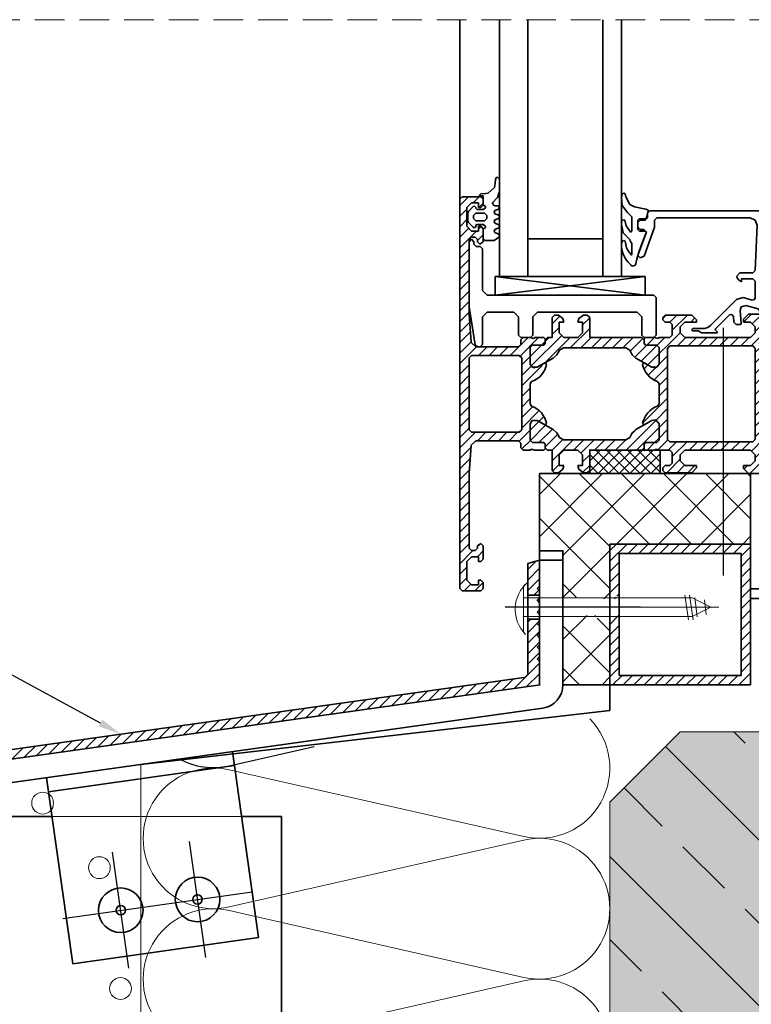
# Model space of a CAD drawing. Units: millimetres. Extents: x -1185 to -620, y -3739 to -1390.
# Drawn here: x -995 to -839, y -1939 to -1730 of the extents above; entities that cross this region are included whole.
import ezdxf
from ezdxf import colors
from ezdxf.entities.mleader import LeaderData, LeaderLine
from ezdxf.enums import TextEntityAlignment as Align
from ezdxf.math import Vec2, Vec3

# ---------------------------------------------------------------- set-up
doc = ezdxf.new("R2010")
doc.units = ezdxf.units.MM
doc.header["$MEASUREMENT"] = 0
for name, pattern in [('DASHDOT', [852.5, 680, -77.5, 17.5, -77.5]), ('DASHED', [135, 67.5, -67.5]), ('DASHED2', [9.525, 6.35, -3.175])]:
    doc.linetypes.add(name, pattern=pattern)
for name, color, linetype, lineweight in [('ARCH_FAS', 252, 'Continuous', 18), ('RP_Concrete', 251, 'Continuous', 15), ('RP_EPDM', 250, 'Continuous', 15), ('RP_Hilfslinie', 32, 'DASHED2', 15), ('RP_Wärmedämmung', 53, 'Continuous', 15)]:
    doc.layers.add(name, color=color, linetype=linetype, lineweight=lineweight)
for name, color, linetype in [('LAYER01', 213, 'Continuous'), ('LAYER41', 213, 'Continuous'), ('RP_Descriptionnumber', 7, 'Continuous'), ('TEXT - 10', 4, 'Continuous')]:
    doc.layers.add(name, color=color, linetype=linetype)
doc.styles.add('Fulkers', font='calibri.ttf')

# ---------------------------------------------------------------- blocks, each defined once
blk = doc.blocks.new('HATCH-BH_U_80')
at = {"layer": 'LAYER01', "color": 213, "linetype": 'Continuous', "lineweight": 13}
for points in [[(4411.51, 1164.52), (4424.96, 1177.96)], [(4411.51, 1173.5), (4415.98, 1177.96)], [(4426.51, 1162.44), (4411.51, 1177.44)], [(4416.51, 1160.54), (4433.94, 1177.96)], [(4434.97, 1162.96), (4419.97, 1177.96)], [(4427.92, 1162.96), (4442.92, 1177.96)], [(4443.95, 1162.96), (4428.95, 1177.96)], [(4436.9, 1162.96), (4451.9, 1177.96)], [(4452.93, 1162.96), (4437.93, 1177.96)], [(4456.51, 1168.36), (4446.91, 1177.96)], [(4456.51, 1177.34), (4455.89, 1177.96)], [(4445.88, 1162.96), (4456.51, 1173.6)], [(4426.51, 1153.46), (4411.51, 1168.46)], [(4454.86, 1162.96), (4456.51, 1164.62)], [(4416.51, 1151.56), (4426.51, 1161.56)], [(4419.36, 1151.63), (4416.51, 1154.48)], [(4425.25, 1151.31), (4426.51, 1152.58)], [(4416.51, 1142.58), (4421.65, 1147.71)], [(4423.58, 1147.42), (4423.29, 1147.71)], [(4426.51, 1144.48), (4423.8, 1147.19)], [(4426.51, 1135.5), (4416.51, 1145.5)], [(4416.51, 1133.6), (4426.51, 1143.6)], [(4420.07, 1132.96), (4416.51, 1136.52)], [(4424.86, 1132.96), (4426.51, 1134.62)]]:
    blk.add_lwpolyline(points, dxfattribs=at)
blk = doc.blocks.new('HATCH-BI_U_80')
at = {"layer": 'LAYER01', "color": 213, "linetype": 'Continuous', "lineweight": 13}
for points in [[(4409.51, 1187.21), (4411.4, 1189.1)], [(4409.56, 1185.02), (4412.82, 1188.28)], [(4429.96, 1182.96), (4436.36, 1189.36)], [(4432.21, 1182.96), (4437.01, 1187.77)], [(4411.35, 1184.56), (4414.25, 1187.46)], [(4412.71, 1183.68), (4415.39, 1186.36)], [(4431.17, 1186.42), (4432.11, 1187.36)], [(4436.05, 1184.56), (4437.01, 1185.53)], [(4414.21, 1182.93), (4416.51, 1185.23)], [(4414.21, 1180.69), (4418.69, 1185.16)], [(4418.73, 1182.96), (4420.93, 1185.16)], [(4420.35, 1182.33), (4423.18, 1185.16)], [(4423.22, 1182.96), (4425.42, 1185.16)], [(4425.47, 1182.96), (4427.67, 1185.16)], [(4427.71, 1182.96), (4429.93, 1185.18)], [(4420.71, 1180.45), (4422.21, 1181.95)], [(4414.32, 1178.55), (4415.71, 1179.94)], [(4419.76, 1179.5), (4419.92, 1179.66)], [(4420.76, 1178.26), (4422.21, 1179.71)]]:
    blk.add_lwpolyline(points, dxfattribs=at)
blk = doc.blocks.new('HATCH-BJ_U_80')
at = {"layer": 'LAYER01', "color": 213, "linetype": 'Continuous', "lineweight": 13}
for points in [[(4394.51, 1235.07), (4396.4, 1236.96)], [(4397.35, 1235.66), (4398.65, 1236.96)], [(4394.51, 1232.83), (4396.01, 1234.33)], [(4398.59, 1234.66), (4399.51, 1235.58)], [(4394.51, 1230.58), (4396.01, 1232.08)], [(4394.51, 1228.34), (4396.43, 1230.25)], [(4394.51, 1226.09), (4398.08, 1229.66)], [(4398.51, 1230.09), (4399.05, 1230.63)], [(4398.31, 1227.65), (4399.51, 1228.85)], [(4394.51, 1223.85), (4396.51, 1225.85)], [(4394.51, 1221.6), (4396.51, 1223.6)], [(4394.51, 1219.36), (4396.51, 1221.36)], [(4394.51, 1217.11), (4396.51, 1219.11)], [(4394.51, 1214.87), (4396.51, 1216.87)], [(4394.51, 1212.62), (4396.51, 1214.62)], [(4394.51, 1210.38), (4396.51, 1212.38)], [(4394.51, 1208.13), (4396.63, 1210.25)], [(4394.51, 1205.89), (4396.78, 1208.16)], [(4405.26, 1203.16), (4409.06, 1206.96)], [(4407.36, 1203.02), (4411.3, 1206.96)], [(4394.51, 1203.64), (4396.93, 1206.06)], [(4394.51, 1201.4), (4398.08, 1204.96)], [(4398.52, 1203.16), (4400.32, 1204.96)], [(4400.77, 1203.16), (4402.57, 1204.96)], [(4403.01, 1203.16), (4404.81, 1204.96)], [(4411.95, 1205.36), (4412.71, 1206.13)], [(4407.71, 1201.13), (4409.51, 1202.93)], [(4394.51, 1199.15), (4396.51, 1201.15)], [(4407.71, 1196.64), (4412.08, 1201.01)], [(4407.71, 1198.88), (4409.65, 1200.82), (4409.76, 1200.93)], [(4394.51, 1196.91), (4396.51, 1198.91)], [(4394.51, 1194.66), (4396.51, 1196.66)], [(4407.71, 1194.39), (4409.51, 1196.19)], [(4394.51, 1192.42), (4396.51, 1194.42)], [(4407.71, 1192.15), (4409.51, 1193.95)], [(4394.51, 1190.17), (4396.51, 1192.17)], [(4407.71, 1189.9), (4410.07, 1192.26)], [(4394.51, 1187.93), (4396.51, 1189.93)], [(4407.71, 1187.66), (4411.45, 1191.4)], [(4411.4, 1189.1), (4412.45, 1190.15)], [(4394.51, 1185.68), (4396.51, 1187.68)], [(4394.51, 1183.44), (4397.84, 1186.76)], [(4398.28, 1184.96), (4400.08, 1186.76)], [(4400.53, 1184.96), (4402.33, 1186.76)], [(4402.77, 1184.96), (4404.57, 1186.76)], [(4405.02, 1184.96), (4406.82, 1186.76)], [(4407.14, 1184.84), (4409.51, 1187.21)], [(4394.51, 1181.19), (4396.91, 1183.59)], [(4407.76, 1183.22), (4409.56, 1185.02)], [(4394.51, 1178.95), (4396.74, 1181.18)], [(4394.51, 1176.7), (4396.57, 1178.76)], [(4394.51, 1174.46), (4396.51, 1176.46)], [(4394.51, 1172.21), (4396.51, 1174.21)], [(4394.51, 1169.97), (4396.51, 1171.97)], [(4394.51, 1167.72), (4396.51, 1169.72)], [(4394.51, 1165.48), (4396.51, 1167.48)], [(4394.51, 1163.23), (4396.51, 1165.23)], [(4394.51, 1160.99), (4396.51, 1162.99)], [(4398.31, 1162.54), (4398.64, 1162.61)], [(4394.51, 1158.74), (4397.33, 1161.56)], [(4398.28, 1160.26), (4399.51, 1161.5)], [(4394.51, 1156.5), (4396.01, 1158)], [(4394.51, 1154.25), (4396.01, 1155.75)], [(4395.47, 1152.96), (4396.89, 1154.39)], [(4397.71, 1152.96), (4399.51, 1154.76)]]:
    blk.add_lwpolyline(points, dxfattribs=at)
blk = doc.blocks.new('HATCH-BK_U_80')
at = {"layer": 'LAYER01', "color": 213, "linetype": 'Continuous', "lineweight": 13}
for points in [[(4414.21, 1209.87), (4415.86, 1211.52)], [(4420.71, 1209.64), (4422.21, 1211.14)], [(4437.81, 1211.02), (4438.55, 1211.76)], [(4439.3, 1210.26), (4440.8, 1211.76)], [(4439.81, 1208.53), (4443.04, 1211.76)], [(4443.79, 1210.26), (4444.65, 1211.13)], [(4455.02, 1210.26), (4456.71, 1211.96)], [(4456.89, 1209.89), (4458.96, 1211.96)], [(4414.21, 1207.63), (4415.71, 1209.13)], [(4418.08, 1204.76), (4422.21, 1208.89)], [(4457.51, 1208.27), (4459.51, 1210.27)], [(4409.81, 1200.98), (4416.25, 1207.42)], [(4412.59, 1201.51), (4418.04, 1206.96)], [(4412.71, 1206.13), (4413.55, 1206.96)], [(4420.33, 1204.76), (4422.53, 1206.96)], [(4422.57, 1204.76), (4424.77, 1206.96)], [(4424.82, 1204.76), (4427.02, 1206.96)], [(4427.06, 1204.76), (4429.26, 1206.96)], [(4429.31, 1204.76), (4431.51, 1206.96)], [(4430.87, 1204.07), (4433.53, 1206.74)], [(4431.84, 1202.8), (4436, 1206.96)], [(4433.21, 1201.93), (4438.24, 1206.96)], [(4434.64, 1201.11), (4441.51, 1207.99)], [(4440.93, 1205.16), (4442.73, 1206.96)], [(4443.18, 1205.16), (4444.98, 1206.96)], [(4445.42, 1205.16), (4447.22, 1206.96)], [(4447.67, 1205.16), (4449.47, 1206.96)], [(4449.92, 1205.16), (4451.71, 1206.96)], [(4452.16, 1205.16), (4453.96, 1206.96)], [(4454.41, 1205.16), (4456.21, 1206.96)], [(4456.65, 1205.16), (4459.51, 1208.03)], [(4409.51, 1202.93), (4411.95, 1205.36)], [(4457.51, 1203.78), (4459.51, 1205.78)], [(4434.69, 1198.92), (4438.81, 1203.04)], [(4457.51, 1201.54), (4459.51, 1203.54)], [(4433.82, 1200.29), (4434.64, 1201.11)], [(4435.94, 1197.92), (4438.81, 1200.8)], [(4457.51, 1199.29), (4459.51, 1201.29)], [(4437.01, 1196.75), (4438.81, 1198.55)], [(4457.51, 1197.05), (4459.51, 1199.05)], [(4437.01, 1194.51), (4438.81, 1196.31)], [(4457.51, 1194.8), (4459.51, 1196.8)], [(4433.54, 1188.79), (4438.81, 1194.06)], [(4457.51, 1192.56), (4459.51, 1194.56)], [(4436.36, 1189.36), (4438.81, 1191.82)], [(4457.51, 1190.31), (4459.51, 1192.31)], [(4457.51, 1188.07), (4459.51, 1190.07)], [(4437.01, 1187.77), (4438.81, 1189.57)], [(4457.51, 1185.82), (4459.51, 1187.82)], [(4437.01, 1185.53), (4438.81, 1187.33)], [(4456.71, 1182.77), (4459.51, 1185.58)], [(4434.45, 1182.96), (4436.05, 1184.56)], [(4436.76, 1183.03), (4438.9, 1185.17)], [(4438.94, 1182.96), (4440.74, 1184.76)], [(4439.81, 1181.59), (4442.99, 1184.76)], [(4443.43, 1182.96), (4445.23, 1184.76)], [(4445.68, 1182.96), (4447.48, 1184.76)], [(4447.92, 1182.96), (4449.72, 1184.76)], [(4450.17, 1182.96), (4451.97, 1184.76)], [(4452.41, 1182.96), (4454.21, 1184.76)], [(4454.66, 1182.96), (4456.46, 1184.76)], [(4457.51, 1181.33), (4459.51, 1183.33)], [(4438.63, 1178.16), (4441.51, 1181.05)], [(4440.88, 1178.16), (4442.44, 1179.73)], [(4443.12, 1178.16), (4444.62, 1179.66)], [(4455.13, 1178.95), (4455.85, 1179.66)], [(4456.39, 1177.96), (4459.51, 1181.09)], [(4458.64, 1177.96), (4459.51, 1178.84)]]:
    blk.add_lwpolyline(points, dxfattribs=at)
blk = doc.blocks.new('HATCH-BL_U_80')
at = {"layer": 'LAYER01', "color": 213, "linetype": 'Continuous', "lineweight": 13}
for points in [[(4426.51, 1159.31), (4430.17, 1162.96)], [(4426.51, 1161.56), (4427.92, 1162.96)], [(4430.41, 1160.96), (4432.41, 1162.96)], [(4432.66, 1160.96), (4434.66, 1162.96)], [(4434.9, 1160.96), (4436.9, 1162.96)], [(4437.15, 1160.96), (4439.15, 1162.96)], [(4439.39, 1160.96), (4441.39, 1162.96)], [(4441.64, 1160.96), (4443.64, 1162.96)], [(4443.88, 1160.96), (4445.88, 1162.96)], [(4446.13, 1160.96), (4448.13, 1162.96)], [(4448.37, 1160.96), (4450.37, 1162.96)], [(4450.62, 1160.96), (4452.62, 1162.96)], [(4452.86, 1160.96), (4454.86, 1162.96)], [(4454.51, 1160.37), (4456.51, 1162.37)], [(4426.51, 1157.07), (4428.51, 1159.07)], [(4454.51, 1158.13), (4456.51, 1160.13)], [(4426.51, 1154.82), (4428.51, 1156.82)], [(4454.51, 1155.88), (4456.51, 1157.88)], [(4426.51, 1152.58), (4428.51, 1154.58)], [(4454.51, 1153.64), (4456.51, 1155.64)], [(4428.03, 1151.84), (4428.51, 1152.33)], [(4454.51, 1151.39), (4456.51, 1153.39)], [(4427.49, 1151.31), (4427.84, 1151.66)], [(4454.51, 1149.15), (4456.51, 1151.15)], [(4454.51, 1146.9), (4456.51, 1148.9)], [(4426.51, 1145.84), (4428.38, 1147.71)], [(4454.51, 1144.66), (4456.51, 1146.66)], [(4426.51, 1143.6), (4428.51, 1145.6)], [(4454.51, 1142.41), (4456.51, 1144.41)], [(4426.51, 1141.35), (4428.51, 1143.35)], [(4454.51, 1140.17), (4456.51, 1142.17)], [(4426.51, 1139.11), (4428.51, 1141.11)], [(4454.51, 1137.92), (4456.51, 1139.92)], [(4426.51, 1136.86), (4428.51, 1138.86)], [(4454.51, 1135.68), (4456.51, 1137.68)], [(4426.51, 1134.62), (4428.51, 1136.62)], [(4454.05, 1132.96), (4456.51, 1135.43)], [(4427.11, 1132.96), (4429.11, 1134.96)], [(4429.35, 1132.96), (4431.35, 1134.96)], [(4431.6, 1132.96), (4433.6, 1134.96)], [(4433.84, 1132.96), (4435.84, 1134.96)], [(4436.09, 1132.96), (4438.09, 1134.96)], [(4438.33, 1132.96), (4440.33, 1134.96)], [(4440.58, 1132.96), (4442.58, 1134.96)], [(4442.82, 1132.96), (4444.82, 1134.96)], [(4445.07, 1132.96), (4447.07, 1134.96)], [(4447.31, 1132.96), (4449.31, 1134.96)], [(4449.56, 1132.96), (4451.56, 1134.96)], [(4451.8, 1132.96), (4453.8, 1134.96)], [(4456.29, 1132.96), (4456.51, 1133.19)]]:
    blk.add_lwpolyline(points, dxfattribs=at)
blk = doc.blocks.new('HATCH-BM_U_80')
at = {"layer": 'LAYER01', "color": 213, "linetype": 'Continuous', "lineweight": 13}
for points in [[(4409.01, 1157.53), (4410.81, 1159.32)], [(4409.01, 1155.28), (4411.51, 1157.78)], [(4409.01, 1153.04), (4411.51, 1155.54)], [(4410.28, 1152.06), (4411.35, 1153.13)], [(4409.01, 1146.3), (4409.67, 1146.96)], [(4409.01, 1144.06), (4411.51, 1146.56)], [(4409.01, 1141.81), (4411.51, 1144.31)], [(4409.01, 1139.57), (4411.51, 1142.07)], [(4409.01, 1137.32), (4411.51, 1139.82)], [(4406.15, 1132.21), (4411.51, 1137.58)], [(4408.76, 1132.58), (4411.51, 1135.33)], [(4395.7, 1130.74), (4398.05, 1133.09)], [(4398.31, 1131.11), (4400.66, 1133.46)], [(4400.92, 1131.47), (4403.27, 1133.82)], [(4403.53, 1131.84), (4405.88, 1134.19)], [(4411.37, 1132.94), (4411.51, 1133.09)], [(4382.64, 1128.9), (4384.99, 1131.25)], [(4385.25, 1129.27), (4387.6, 1131.62)], [(4387.86, 1129.64), (4390.21, 1131.99)], [(4390.47, 1130.01), (4392.82, 1132.36)], [(4393.09, 1130.37), (4395.44, 1132.72)], [(4366.96, 1126.7), (4369.31, 1129.05)], [(4369.58, 1127.07), (4371.93, 1129.42)], [(4372.19, 1127.44), (4374.54, 1129.79)], [(4374.8, 1127.8), (4377.15, 1130.15)], [(4377.41, 1128.17), (4379.76, 1130.52)], [(4380.02, 1128.54), (4382.37, 1130.89)], [(4351.29, 1124.5), (4353.64, 1126.85)], [(4353.9, 1124.87), (4356.25, 1127.22)], [(4356.51, 1125.23), (4358.87, 1127.58)], [(4359.13, 1125.6), (4361.48, 1127.95)], [(4361.74, 1125.97), (4364.09, 1128.32)], [(4364.35, 1126.33), (4366.7, 1128.68)], [(4338.23, 1122.66), (4340.58, 1125.01)], [(4340.84, 1123.03), (4343.19, 1125.38)], [(4343.45, 1123.4), (4345.8, 1125.75)], [(4346.07, 1123.77), (4348.42, 1126.11)], [(4348.68, 1124.13), (4351.03, 1126.48)], [(4322.56, 1120.46), (4324.91, 1122.81)], [(4325.17, 1120.83), (4327.52, 1123.18)], [(4327.78, 1121.2), (4330.13, 1123.55)], [(4330.39, 1121.56), (4332.74, 1123.91)], [(4333.01, 1121.93), (4335.36, 1124.28)], [(4335.62, 1122.3), (4337.97, 1124.65)], [(4306.88, 1118.26), (4309.23, 1120.61)], [(4309.5, 1118.63), (4311.85, 1120.98)], [(4312.11, 1118.99), (4314.46, 1121.34)], [(4314.72, 1119.36), (4317.07, 1121.71)], [(4317.33, 1119.73), (4319.68, 1122.08)], [(4319.94, 1120.09), (4322.29, 1122.44)], [(4291.21, 1116.06), (4293.56, 1118.41)], [(4293.82, 1116.42), (4296.17, 1118.77)], [(4296.43, 1116.79), (4298.78, 1119.14)], [(4299.05, 1117.16), (4301.4, 1119.51)], [(4301.66, 1117.52), (4304.01, 1119.87)], [(4304.27, 1117.89), (4306.62, 1120.24)], [(4278.15, 1114.22), (4280.5, 1116.57)], [(4280.76, 1114.59), (4283.11, 1116.94)], [(4283.37, 1114.95), (4285.72, 1117.3)], [(4285.99, 1115.32), (4288.34, 1117.67)], [(4288.6, 1115.69), (4290.95, 1118.04)], [(4261.51, 1111.05), (4264.83, 1114.37)], [(4265.09, 1112.38), (4267.44, 1114.73)], [(4267.7, 1112.75), (4270.05, 1115.1)], [(4270.31, 1113.12), (4272.66, 1115.47)], [(4272.92, 1113.49), (4275.28, 1115.84)], [(4275.54, 1113.85), (4277.89, 1116.2)], [(4261.51, 1108.81), (4263.51, 1110.81)], [(4261.51, 1106.56), (4263.51, 1108.56)], [(4261.51, 1104.32), (4263.51, 1106.32)], [(4261.51, 1102.07), (4263.51, 1104.07)], [(4261.51, 1099.83), (4263.51, 1101.83)], [(4261.51, 1097.58), (4263.51, 1099.58)], [(4261.51, 1095.34), (4263.51, 1097.34)], [(4261.51, 1093.09), (4263.51, 1095.09)], [(4261.51, 1090.85), (4263.51, 1092.85)], [(4261.51, 1088.6), (4264.31, 1091.4)], [(4265.06, 1089.9), (4266.56, 1091.4)], [(4267.3, 1089.9), (4268.8, 1091.4)], [(4269.55, 1089.9), (4271.01, 1091.36)], [(4261.51, 1086.36), (4263.51, 1088.36)], [(4262.32, 1084.92), (4263.51, 1086.11)]]:
    blk.add_lwpolyline(points, dxfattribs=at)
blk = doc.blocks.new('-FENSTER_U_80')
at = {"layer": 'LAYER01', "color": 134, "linetype": 'Continuous', "lineweight": 35}
for points in [[(60, 24.5), (60.5, 25)], [(60, 23.2), (60, 24.5)], [(60.5, 22.7), (60, 23.2)], [(60.5, 25), (64.5, 25)], [(62.5, 23.7), (61, 23.7)], [(61, 23.7), (61, 22.7)], [(63.5, 22.7), (62.5, 23.7)], [(64.5, 25), (65, 24.5)], [(65, 24.5), (65, -58.5)], [(61, 22.7), (60.5, 22.7)], [(63.5, 18.7), (63.5, 22.7)], [(60, 18.2), (60.5, 18.7)], [(60, 15.4), (60, 18.2)], [(60.5, 18.7), (61, 18.7)], [(61, 18.7), (61, 17.7)], [(61, 17.7), (62.5, 17.7)], [(62.5, 17.7), (63.5, 18.7)], [(60.5, 14.9), (60, 15.4)], [(61.2, 15.4), (60.5, 14.9)], [(61.7, 16.4), (61.2, 15.9)], [(61.2, 15.9), (61.2, 15.4)], [(62.5, 16.4), (61.7, 16.4)], [(63, 15.9), (62.5, 16.4)], [(63, 0), (63, 15.9)], [(0, -34), (0, 0)], [(0, 0), (3.4, 0)], [(3.4, 0), (4.5, -1.1)], [(62.57, -6.07), (63, 0)], [(3, -1.7), (2, -2.7)], [(4.5, -1.7), (3, -1.7)], [(4.5, -1.1), (4.5, -1.7)], [(14.5, -1.2), (15.5, -0.2)], [(14.5, -1.7), (14.5, -1.2)], [(17, -1.7), (14.5, -1.7)], [(15.5, -0.2), (21.2, -0.2)], [(18, -2.7), (17, -1.7)], [(20.2, -1.7), (19.7, -2.2)], [(21.2, -1.7), (20.2, -1.7)], [(21.2, -0.2), (21.7, -0.7)], [(21.7, -1.2), (21.2, -1.7)], [(21.7, -0.7), (21.7, -1.2)], [(37.8, -0.2), (37.3, -0.7)], [(37.3, -0.7), (37.3, -5)], [(38.63, -0.2), (37.8, -0.2)], [(39.6, -0.94), (38.63, -0.2)], [(38.8, -4), (38.8, -1.7)], [(38.8, -1.7), (39.8, -1.7)], [(39.8, -1.7), (39.6, -0.94)], [(43, -0.94), (42.8, -1.7)], [(42.8, -1.7), (43.8, -1.7)], [(43.97, -0.2), (43, -0.94)], [(43.8, -1.7), (43.8, -4)], [(44.8, -0.2), (43.97, -0.2)], [(45.3, -0.7), (44.8, -0.2)], [(45.3, -5), (45.3, -0.7)], [(2, -2.7), (2, -4)], [(2, -4), (3, -5)], [(17, -5), (18, -4)], [(18, -4), (18, -2.7)], [(19.7, -2.2), (19.7, -4.5)], [(39.8, -5), (38.8, -4)], [(43.8, -4), (42.8, -5)], [(3, -5), (9, -5)], [(9, -5), (10, -5)], [(10, -5), (17, -5)], [(19.7, -4.5), (20.2, -5)], [(20.2, -5), (22.5, -5)], [(22.5, -5), (23.23, -5.2)], [(23.23, -5.2), (23.5, -5)], [(23.5, -5), (25.4, -5)], [(25.4, -5), (25.7, -5.3)], [(26.2, -5), (25.7, -5.5)], [(25.7, -5.3), (25.7, -6.3)], [(25.7, -5.5), (25.7, -6.3)], [(37.3, -5), (26.2, -5)], [(42.8, -5), (39.8, -5)], [(46.3, -5), (45.3, -5)], [(46.8, -5.5), (46.3, -5)], [(46.8, -5.3), (47.1, -5)], [(46.8, -6.3), (46.8, -5.3)], [(46.8, -6.3), (46.8, -5.5)], [(47.1, -5), (49, -5)], [(49, -5), (49.73, -5.2)], [(49.73, -5.2), (50, -5)], [(50, -5), (51.5, -5)], [(51.5, -5), (52, -5.5)], [(52, -5.5), (52, -6.5)], [(61.57, -7), (62.57, -6.07)], [(2.5, -6.8), (2, -7.3)], [(2, -7.3), (2, -17)], [(20.2, -6.8), (2.5, -6.8)], [(20.7, -7.3), (20.2, -6.8)], [(20.7, -26.7), (20.7, -7.3)], [(23, -6.6), (22.5, -7.1)], [(23, -6.6), (22.5, -7.1)], [(22.5, -7.1), (22.5, -10.64)], [(22.5, -7.1), (22.5, -10.64)], [(25.4, -6.6), (23, -6.6)], [(25.4, -6.6), (23, -6.6)], [(25.7, -6.3), (25.4, -6.6)], [(25.7, -6.3), (25.4, -6.6)], [(28.23, -8.67), (28.75, -7.7)], [(28.75, -7.7), (29.61, -7.2)], [(29.61, -7.2), (42.89, -7.2)], [(42.89, -7.2), (43.75, -7.7)], [(43.75, -7.7), (44.27, -8.67)], [(47.1, -6.6), (46.8, -6.3)], [(47.1, -6.6), (46.8, -6.3)], [(49.5, -6.6), (47.1, -6.6)], [(49.5, -6.6), (47.1, -6.6)], [(50, -7.1), (49.5, -6.6)], [(50, -7.1), (49.5, -6.6)], [(50, -10.64), (50, -7.1)], [(50, -10.64), (50, -7.1)], [(52, -6.5), (52.5, -7)], [(52.5, -7), (61.57, -7)], [(24.03, -11.34), (27.43, -9.38)], [(24.03, -11.34), (25.55, -10.46)], [(25.55, -10.46), (25.85, -10.46)], [(25.85, -10.46), (26, -10.72)], [(27.43, -9.38), (28.23, -8.67)], [(44.27, -8.67), (45.07, -9.38)], [(45.07, -9.38), (48.47, -11.34)], [(46.5, -10.72), (46.65, -10.46)], [(46.65, -10.46), (46.95, -10.46)], [(46.95, -10.46), (48.47, -11.34)], [(52.3, -8.8), (51.8, -9.3)], [(51.8, -9.3), (51.8, -24.7)], [(62.5, -8.8), (52.3, -8.8)], [(63, -9.3), (62.5, -8.8)], [(63, -24.7), (63, -9.3)], [(22.5, -10.64), (23.21, -11.46)], [(22.5, -10.64), (23.21, -11.46)], [(23.21, -11.46), (24.03, -11.34)], [(23.21, -11.46), (24.03, -11.34)], [(25.3, -12.42), (24.92, -12.94)], [(25.62, -11.85), (25.3, -12.42)], [(25.86, -11.26), (25.62, -11.85)], [(26, -10.72), (25.86, -11.26)], [(46.64, -11.26), (46.5, -10.72)], [(46.88, -11.85), (46.64, -11.26)], [(47.2, -12.42), (46.88, -11.85)], [(47.58, -12.94), (47.2, -12.42)], [(48.47, -11.34), (49.55, -11.34)], [(48.47, -11.34), (49.55, -11.34)], [(49.55, -11.34), (50, -10.64)], [(49.55, -11.34), (50, -10.64)], [(22.81, -14.4), (22.5, -14.86)], [(23.4, -14.14), (22.81, -14.4)], [(23.96, -13.81), (23.4, -14.14)], [(24.47, -13.41), (23.96, -13.81)], [(24.92, -12.94), (24.47, -13.41)], [(48.03, -13.41), (47.58, -12.94)], [(48.54, -13.81), (48.03, -13.41)], [(49.1, -14.14), (48.54, -13.81)], [(49.69, -14.4), (49.1, -14.14)], [(50, -14.86), (49.69, -14.4)], [(22.5, -14.86), (22.5, -19.14)], [(50, -19.14), (50, -14.86)], [(2, -17), (2, -26.7)], [(22.5, -19.14), (22.81, -19.6)], [(22.81, -19.6), (23.4, -19.86)], [(23.4, -19.86), (23.96, -20.19)], [(23.96, -20.19), (24.47, -20.59)], [(24.47, -20.59), (24.92, -21.06)], [(47.58, -21.06), (48.03, -20.59)], [(48.03, -20.59), (48.54, -20.19)], [(48.54, -20.19), (49.1, -19.86)], [(49.1, -19.86), (49.69, -19.6)], [(49.69, -19.6), (50, -19.14)], [(22.5, -23.36), (23.21, -22.54)], [(22.95, -22.66), (22.5, -23.36)], [(24.03, -22.66), (22.95, -22.66)], [(23.21, -22.54), (24.03, -22.66)], [(25.55, -23.54), (24.03, -22.66)], [(24.03, -22.66), (27.43, -24.62)], [(24.92, -21.06), (25.3, -21.58)], [(25.3, -21.58), (25.62, -22.15)], [(25.62, -22.15), (25.86, -22.74)], [(25.86, -22.74), (26, -23.28)], [(45.07, -24.62), (48.47, -22.66)], [(46.5, -23.28), (46.64, -22.74)], [(46.64, -22.74), (46.88, -22.15)], [(46.88, -22.15), (47.2, -21.58)], [(48.47, -22.66), (46.95, -23.54)], [(47.2, -21.58), (47.58, -21.06)], [(49.29, -22.54), (48.47, -22.66)], [(48.47, -22.66), (49.55, -22.66)], [(50, -23.36), (49.29, -22.54)], [(49.55, -22.66), (50, -23.36)], [(22.5, -26.9), (22.5, -23.36)], [(22.5, -23.36), (22.5, -26.9)], [(25.85, -23.54), (25.55, -23.54)], [(26, -23.28), (25.85, -23.54)], [(27.43, -24.62), (28.23, -25.33)], [(44.27, -25.33), (45.07, -24.62)], [(46.65, -23.54), (46.5, -23.28)], [(46.95, -23.54), (46.65, -23.54)], [(50, -26.9), (50, -23.36)], [(50, -23.36), (50, -26.9)], [(51.8, -24.7), (52.3, -25.2)], [(62.5, -25.2), (63, -24.7)], [(2, -26.7), (2.5, -27.2)], [(2.5, -27.2), (20.2, -27.2)], [(20.2, -27.2), (20.7, -26.7)], [(23, -27.4), (22.5, -26.9)], [(22.5, -26.9), (23, -27.4)], [(28.23, -25.33), (28.75, -26.3)], [(28.75, -26.3), (29.61, -26.8)], [(29.61, -26.8), (42.89, -26.8)], [(42.89, -26.8), (43.75, -26.3)], [(43.75, -26.3), (44.27, -25.33)], [(49.5, -27.4), (50, -26.9)], [(50, -26.9), (49.5, -27.4)], [(52.5, -27), (52, -27.5)], [(52.3, -25.2), (62.5, -25.2)], [(61.57, -27), (52.5, -27)], [(62.57, -27.93), (61.57, -27)], [(3, -29), (2, -30)], [(9, -29), (3, -29)], [(10, -29), (9, -29)], [(17, -29), (10, -29)], [(18, -30), (17, -29)], [(20.2, -29), (19.7, -29.5)], [(22.5, -29), (20.2, -29)], [(22.77, -28.8), (22.5, -29)], [(23.5, -29), (22.77, -28.8)], [(25.4, -27.4), (23, -27.4)], [(23, -27.4), (25.4, -27.4)], [(25.4, -29), (23.5, -29)], [(25.7, -27.7), (25.4, -27.4)], [(25.4, -27.4), (25.7, -27.7)], [(25.7, -28.7), (25.4, -29)], [(25.7, -27.7), (25.7, -28.7)], [(25.7, -28.5), (25.7, -27.7)], [(26.2, -29), (25.7, -28.5)], [(37.3, -29), (26.2, -29)], [(37.3, -33.3), (37.3, -29)], [(39.8, -29), (38.8, -30)], [(42.8, -29), (39.8, -29)], [(43.8, -30), (42.8, -29)], [(46.3, -29), (45.3, -29)], [(45.3, -29), (45.3, -33.3)], [(46.8, -28.5), (46.3, -29)], [(46.8, -27.7), (47.1, -27.4)], [(47.1, -27.4), (46.8, -27.7)], [(46.8, -28.7), (46.8, -27.7)], [(46.8, -27.7), (46.8, -28.5)], [(47.1, -29), (46.8, -28.7)], [(47.1, -27.4), (49.5, -27.4)], [(49.5, -27.4), (47.1, -27.4)], [(49, -29), (47.1, -29)], [(49.27, -28.8), (49, -29)], [(50, -29), (49.27, -28.8)], [(51.5, -29), (50, -29)], [(52, -28.5), (51.5, -29)], [(52, -27.5), (52, -28.5)], [(63, -34), (62.57, -27.93)], [(2, -30), (2, -31.3)], [(2, -31.3), (3, -32.3)], [(7.48, -33.82), (10.47, -30.83)], [(10.02, -30.15), (10.13, -30)], [(10.51, -30.61), (10.02, -30.15)], [(10.13, -30), (13.4, -30)], [(10.47, -30.83), (10.51, -30.61)], [(11.88, -31.31), (11.49, -31.65)], [(12.29, -31.06), (11.88, -31.31)], [(12.78, -30.94), (12.29, -31.06)], [(13.27, -30.9), (12.78, -30.94)], [(15.23, -30.9), (13.27, -30.9)], [(13.4, -30), (14.18, -30.4)], [(14.18, -30.4), (15.23, -30.4)], [(15.23, -30.4), (15.42, -30.48)], [(15.42, -30.82), (15.23, -30.9)], [(15.42, -30.48), (15.5, -30.65)], [(15.5, -30.65), (15.42, -30.82)], [(17, -32.3), (18, -31.3)], [(18, -31.3), (18, -30)], [(19.7, -29.5), (19.7, -31.8)], [(38.8, -30), (38.8, -32.3)], [(43.8, -32.3), (43.8, -30)], [(3, -32.3), (4.5, -32.3)], [(4.5, -32.9), (3.4, -34)], [(4.5, -32.3), (4.5, -32.9)], [(5, -31.99), (5.14, -31.8)], [(5.24, -34.75), (5, -31.99)], [(5.14, -31.8), (6.03, -31.8)], [(11.49, -31.65), (6.02, -37.12)], [(6.03, -31.8), (6.53, -32.26)], [(6.53, -32.26), (6.63, -33.51)], [(6.63, -33.51), (6.96, -33.94)], [(14.5, -32.8), (14.5, -32.3)], [(14.5, -32.3), (17, -32.3)], [(15.5, -33.8), (14.5, -32.8)], [(19.7, -31.8), (20.2, -32.3)], [(20.2, -32.3), (21.2, -32.3)], [(21.2, -32.3), (21.7, -32.8)], [(21.7, -33.3), (21.2, -33.8)], [(21.7, -32.8), (21.7, -33.3)], [(37.8, -33.8), (37.3, -33.3)], [(39.6, -33.06), (38.63, -33.8)], [(38.8, -32.3), (39.8, -32.3)], [(39.8, -32.3), (39.6, -33.06)], [(43, -33.06), (42.8, -32.3)], [(42.8, -32.3), (43.8, -32.3)], [(43.97, -33.8), (43, -33.06)], [(45.3, -33.3), (44.8, -33.8)], [(3.4, -34), (0, -34)], [(0, -39), (0, -34.5)], [(0, -34.5), (1, -34.5)], [(1, -34.5), (1, -34.62)], [(1, -34.62), (1.37, -35.1)], [(1.37, -35.1), (3.99, -35.81)], [(3.99, -35.81), (4.99, -35.51)], [(4.99, -35.51), (5.24, -34.75)], [(6.96, -33.94), (7.48, -33.82)], [(21.2, -33.8), (15.5, -33.8)], [(38.63, -33.8), (37.8, -33.8)], [(44.8, -33.8), (43.97, -33.8)], [(63, -49.9), (63, -34)], [(2.13, -37.14), (2, -37.47)], [(2, -37.47), (2, -41)], [(2.63, -36.99), (2.13, -37.14)], [(4.57, -37.51), (2.63, -36.99)], [(6.02, -37.12), (4.57, -37.51)], [(0, -55.5), (0, -39)], [(2, -41), (2.5, -41.5)], [(2.5, -41.5), (4.9, -41.5)], [(4.9, -41.5), (4.9, -40.9)], [(4.9, -40.9), (5.53, -41.27)], [(5.53, -41.27), (6, -42)], [(1.98, -43.28), (1.57, -52.94)], [(2.48, -42.8), (1.98, -43.28)], [(5.31, -42.8), (2.48, -42.8)], [(6, -42), (5.31, -42.8)], [(30.5, -42.03), (56.5, -42.03)], [(30.5, -42.03), (30.5, -96.74)], [(34.5, -42.03), (34.5, -96.74)], [(50.5, -42.03), (50.5, -96.74)], [(56.5, -42.03), (56.5, -96.74)], [(25.71, -46.33), (26.5, -46)], [(26.5, -46), (27, -46.48)], [(26.79, -47.17), (27.22, -45.72)], [(27.22, -45.72), (27.54, -44.43)], [(27.54, -44.43), (28.19, -44.19)], [(28.19, -44.19), (28.42, -44.36)], [(28.42, -44.36), (28.49, -44.46)], [(28.49, -44.46), (28.68, -44.64)], [(28.68, -44.64), (29.11, -45.07)], [(29.11, -45.07), (29.49, -45.56)], [(29.49, -45.56), (29.81, -46.07)], [(29.81, -46.07), (30.08, -46.62)], [(23.53, -52.32), (25.71, -46.33)], [(26.97, -46.67), (25.27, -51.33)], [(26.31, -48.6), (26.79, -47.17)], [(26.31, -48.6), (26.79, -47.17)], [(27, -46.48), (26.97, -46.67)], [(28.37, -46.61), (28.3, -46.86)], [(28.3, -46.86), (28.3, -49.04)], [(28.51, -46.76), (28.46, -46.61)], [(28.88, -47.17), (28.51, -46.76)], [(29.19, -47.62), (28.88, -47.17)], [(29.44, -48.12), (29.19, -47.62)], [(29.62, -48.77), (29.44, -48.12)], [(30.08, -46.62), (30.28, -47.19)], [(30.28, -47.19), (30.43, -47.8)], [(30.43, -47.8), (30.51, -48.39)], [(25.3, -51.16), (25.78, -50.02)], [(25.3, -51.16), (25.78, -50.02)], [(25.78, -50.02), (26.31, -48.6)], [(25.78, -50.02), (26.31, -48.6)], [(28.3, -49.04), (28.63, -49.6)], [(28.63, -49.6), (28.77, -49.87)], [(28.77, -49.87), (30.15, -51.3)], [(29.62, -48.93), (29.62, -48.77)], [(29.63, -49.1), (29.62, -48.93)], [(29.63, -49.23), (29.63, -49.1)], [(29.74, -49.52), (29.63, -49.23)], [(30.14, -49.66), (29.74, -49.52)], [(30.4, -49.55), (30.14, -49.66)], [(30.54, -49.01), (30.4, -49.55)], [(30.51, -48.39), (30.54, -49.01)], [(34.5, -50.03), (50.5, -50.03)], [(57.7, -49.7), (56.7, -50.36)], [(59.7, -49.7), (57.7, -49.7)], [(60, -50), (59.7, -49.7)], [(60, -49.4), (60.7, -48.9)], [(60, -52.2), (60, -49.4)], [(60, -52.1), (60, -50)], [(60.7, -48.9), (61.2, -49.4)], [(61.2, -49.4), (61.2, -49.9)], [(61.2, -49.9), (61.7, -50.4)], [(62.5, -50.4), (63, -49.9)], [(23.5, -52.43), (23.53, -52.32)], [(23.5, -54), (23.5, -52.43)], [(25.2, -51.43), (25.3, -51.16)], [(25.2, -51.43), (25.3, -51.16)], [(25.45, -51.7), (25.2, -51.43)], [(25.45, -51.7), (25.2, -51.43)], [(25.27, -51.33), (25.24, -51.52)], [(25.24, -51.52), (25.74, -52)], [(26.7, -51.7), (25.45, -51.7)], [(25.74, -52), (26.5, -52)], [(26.5, -52), (27, -52.5)], [(27, -52.01), (26.7, -51.7)], [(27, -53.99), (27, -52.01)], [(28.4, -51.56), (28.3, -51.8)], [(28.3, -51.8), (28.3, -54.69)], [(28.58, -51.49), (28.4, -51.56)], [(28.78, -51.81), (28.58, -51.49)], [(29.5, -52.81), (28.78, -51.81)], [(30.15, -51.3), (30.54, -53.08)], [(56.7, -50.36), (56.5, -50.7)], [(56.5, -50.7), (56.7, -51.05)], [(56.7, -52.36), (56.5, -52.7)], [(56.7, -51.05), (57.5, -51.36)], [(57.5, -52.05), (56.7, -52.36)], [(57.5, -51.36), (57.7, -51.7)], [(57.7, -51.7), (57.5, -52.05)], [(59.52, -52.45), (60, -52.1)], [(59.52, -52.76), (59.52, -52.45)], [(60.5, -52.7), (60, -52.2)], [(62.5, -51.7), (61, -51.7)], [(61, -51.7), (61, -52.7)], [(61.93, -52.4), (61.67, -52.51)], [(61.7, -50.4), (62.5, -50.4)], [(62.11, -52.49), (61.93, -52.4)], [(63.5, -52.7), (62.5, -51.7)], [(1.57, -52.94), (1.98, -54.04)], [(1.98, -54.04), (3.06, -54.5)], [(3.06, -54.5), (23, -54.5)], [(23, -54.5), (23.5, -54)], [(24.8, -56.01), (25.2, -54.52)], [(25.5, -54), (25, -54.5)], [(25, -54.5), (25, -55.5)], [(25.2, -54.52), (25.49, -54.3)], [(25.49, -54.3), (26.72, -54.3)], [(26.5, -54), (25.5, -54)], [(27, -53.5), (26.5, -54)], [(26.72, -54.3), (27, -53.99)], [(27, -52.5), (27, -53.5)], [(29.79, -53.98), (29.5, -52.81)], [(30.19, -54.1), (29.79, -53.98)], [(30.44, -53.98), (30.19, -54.1)], [(30.54, -53.08), (30.44, -53.98)], [(56.5, -52.7), (56.7, -53.05)], [(56.7, -54.36), (56.5, -54.7)], [(56.7, -53.05), (57.5, -53.36)], [(57.5, -54.05), (56.7, -54.36)], [(57.5, -53.36), (57.7, -53.7)], [(57.7, -53.7), (57.5, -54.05)], [(59.2, -54.4), (59.7, -53.9)], [(59.2, -55), (59.2, -54.4)], [(60, -53.1), (59.52, -52.76)], [(59.7, -53.9), (61.6, -53.9)], [(61.3, -53.1), (60, -53.1)], [(61, -52.7), (60.5, -52.7)], [(61.51, -53.01), (61.3, -53.1)], [(61.67, -52.51), (61.51, -53.01)], [(61.6, -53.9), (62.1, -54.4)], [(62.1, -54.4), (62.1, -55)], [(63.15, -53.53), (62.11, -52.49)], [(63.3, -53.88), (63.15, -53.53)], [(63.3, -55.52), (63.3, -53.88)], [(63.5, -56.7), (63.5, -52.7)], [(0.5, -56), (0, -55.5)], [(0, -55.5), (0, -96.74)], [(24.5, -56), (0.5, -56)], [(25, -55.5), (24.5, -56)], [(24.89, -56.22), (24.8, -56.01)], [(25.36, -56.36), (24.89, -56.22)], [(27.73, -56.84), (25.36, -56.36)], [(28.3, -54.69), (28.89, -55.31)], [(28.89, -55.31), (29.25, -55.62)], [(29.25, -55.62), (30.34, -57.17)], [(56.5, -54.7), (56.7, -55.05)], [(56.7, -56.36), (56.5, -56.69)], [(56.7, -55.05), (57.5, -55.36)], [(57.5, -56.05), (56.7, -56.36)], [(57.5, -55.36), (57.7, -55.7)], [(57.7, -55.7), (57.5, -56.05)], [(59.7, -55.5), (59.2, -55)], [(59.52, -56.65), (60, -56.3)], [(61.6, -55.5), (59.7, -55.5)], [(60, -56.3), (61.3, -56.3)], [(61.3, -56.3), (61.6, -56.6)], [(62.1, -55), (61.6, -55.5)], [(61.6, -56.6), (61.6, -56.7)], [(62.11, -56.92), (63.15, -55.88)], [(63.15, -55.88), (63.3, -55.52)], [(28.45, -57.19), (27.73, -56.84)], [(28.73, -57.33), (28.45, -57.19)], [(29.57, -59.01), (28.73, -57.33)], [(30.34, -57.17), (30.54, -58.8)], [(56.5, -56.69), (56.78, -57.1)], [(56.78, -57.1), (57.6, -57.1)], [(58.1, -57.62), (56.98, -58.86)], [(57.6, -57.1), (58.1, -57.62)], [(59.52, -56.96), (59.52, -56.65)], [(60, -57.3), (59.52, -56.96)], [(60, -57.2), (60.5, -56.7)], [(60, -58.5), (60, -57.2)], [(60, -59.2), (60, -57.3)], [(60.5, -59), (60, -58.5)], [(60.5, -56.7), (61, -56.7)], [(61, -56.7), (61, -57.7)], [(61, -57.7), (62.5, -57.7)], [(61.6, -56.7), (61.83, -57)], [(61.83, -57), (62.11, -56.92)], [(62.5, -57.7), (63.5, -56.7)], [(65, -58.5), (64.5, -59)], [(65, -58.5), (65, -96.74)], [(29.71, -59.61), (29.57, -59.01)], [(30.04, -59.79), (29.71, -59.61)], [(30.4, -59.66), (30.04, -59.79)], [(30.54, -58.8), (30.4, -59.66)], [(56.98, -58.86), (56.5, -60.11)], [(56.5, -60.11), (56.5, -62.74)], [(57.58, -61.01), (58.95, -59.79)], [(58.95, -59.79), (59.45, -59.69)], [(59.45, -59.69), (60.5, -59.6)], [(60.9, -59.2), (60, -59.2)], [(64.5, -59), (60.5, -59)], [(60.5, -59.6), (60.9, -59.2)], [(56.5, -62.74), (56.93, -63.17)], [(57.15, -63.11), (57.35, -62.74)], [(57.35, -62.74), (57.45, -61.84)], [(57.45, -61.84), (57.58, -61.01)], [(56.93, -63.17), (57.15, -63.11)]]:
    blk.add_lwpolyline(points, dxfattribs=at)
at = {"layer": 'LAYER01', "color": 134, "linetype": 'Continuous'}
blk.add_point((28.46, -46.61), dxfattribs=at)
blk = doc.blocks.new('2--4U-5I_U_80')
at = {"layer": 'LAYER41', "color": 213, "linetype": 'Continuous', "lineweight": 13}
blk.add_lwpolyline([(0, -5.33), (0.47, -5.8, -0.439183), (0.94, 5.29), (0, 4.5)], format="xyb", close=True, dxfattribs=at)
for points in [[(34.44, 2.58), (35.2, -2.69)], [(35.44, 2.58), (36.2, -2.69)], [(36.55, 2.02), (37.09, -2.07)], [(38.63, 1.54), (39, -1.56)], [(-3.59, 0), (41.68, 0)]]:
    blk.add_lwpolyline(points, dxfattribs=at)
blk.add_lwpolyline([(0, 2), (36, 2), (40, 0), (36, -2), (0, -2)], close=True, dxfattribs=at)
blk = doc.blocks.new('N7981_FV_U_80')
at = {"layer": 'LAYER01', "rotation": 270}
blk.add_blockref('2--4U-5I_U_80', (0, 0.94), dxfattribs=at)
blk = doc.blocks.new('HATCH-BW_U_80')
at = {"layer": 'LAYER01', "color": 213, "linetype": 'Continuous', "lineweight": 13}
for points in [[(4426.76, 1182.96), (4422.21, 1178.42)], [(4424.51, 1182.96), (4422.21, 1180.66)], [(4426.28, 1177.96), (4422.21, 1182.03)], [(4422.27, 1182.96), (4422.46, 1182.91)], [(4428.52, 1177.96), (4423.52, 1182.96)], [(4429, 1182.96), (4424, 1177.96)], [(4430.77, 1177.96), (4425.77, 1182.96)], [(4431.25, 1182.96), (4426.25, 1177.96)], [(4433.01, 1177.96), (4428.01, 1182.96)], [(4433.5, 1182.96), (4428.5, 1177.96)], [(4435.26, 1177.96), (4430.26, 1182.96)], [(4435.74, 1182.96), (4430.74, 1177.96)], [(4437.21, 1178.25), (4432.5, 1182.96)], [(4437.21, 1182.19), (4432.99, 1177.96)], [(4437.21, 1180.5), (4434.75, 1182.96)], [(4437.21, 1182.74), (4436.99, 1182.96)], [(4424.03, 1177.96), (4422.21, 1179.78)], [(4437.21, 1179.95), (4435.23, 1177.96)]]:
    blk.add_lwpolyline(points, dxfattribs=at)
blk = doc.blocks.new('ENSTER-1_U_80')
at = {"layer": 'LAYER01', "color": 134, "linetype": 'Continuous', "lineweight": 35}
for points in [[(-27.3, 0), (-27.8, -0.5)], [(-25.3, 0), (-27.3, 0)], [(-24.8, -0.5), (-25.3, 0)], [(-1, 0), (-1.5, -0.5)], [(1, 0), (-1, 0)], [(1.5, -0.5), (1, 0)], [(9.7, 2), (9.2, 1.5)], [(9.2, 1.5), (9.2, -4.4)], [(10.28, 2), (9.7, 2)], [(10.77, 1.59), (10.28, 2)], [(12.05, -6.51), (10.77, 1.59)], [(-27.8, -0.5), (-27.8, -8.5)], [(-24.8, -4.4), (-24.8, -0.5)], [(-1.5, -0.5), (-1.5, -4.4)], [(1.5, -4.4), (1.5, -0.5)], [(-23.8, -5.4), (-24.8, -4.4)], [(-2.5, -5.4), (-23.8, -5.4)], [(-1.5, -4.4), (-2.5, -5.4)], [(2.5, -5.4), (1.5, -4.4)], [(8.2, -5.4), (2.5, -5.4)], [(9.2, -4.4), (8.2, -5.4)], [(12.05, -20.4), (12.05, -6.51)], [(-27.8, -8.5), (-27.3, -9)], [(-27.3, -9), (8.2, -9)], [(6.5, -9), (-25.5, -9)], [(-25.5, -9), (-25.5, -13)], [(6.5, -13), (-25.5, -9)], [(-25.5, -13), (6.5, -9)], [(6.5, -13), (6.5, -9)], [(8.2, -9), (9.2, -10)], [(9.2, -10), (9.2, -18.9)], [(-25.5, -13), (6.5, -13)], [(9.2, -18.9), (9.7, -19.4)], [(9.7, -19.4), (10.55, -19.4)], [(10.55, -19.4), (11.05, -19.9)], [(11.05, -19.9), (11.05, -20.4)], [(11.05, -20.4), (11.55, -20.9)], [(11.55, -20.9), (12.05, -20.4)]]:
    blk.add_lwpolyline(points, dxfattribs=at)
blk = doc.blocks.new('_TagCircle')
at = {"color": 0, "linetype": 'ByBlock', "lineweight": -2, "transparency": 16777216}
blk.add_circle((0, 0), 0.125, dxfattribs=at)
at = {"layer": 'TEXT - 10', "color": 0, "linetype": 'Continuous', "transparency": 16777216, "style": 'Fulkers'}
blk.add_attdef('TAGNUMBER', text='', height=0.09375, dxfattribs=at).set_placement((0, -0.046875), align=Align.CENTER)

msp = doc.modelspace()

# ---------------------------------------------------------------- hatches: boundary and pattern name
at = {"layer": 'RP_Concrete', "linetype": 'Continuous', "lineweight": 0}
msp.add_hatch(color=252, dxfattribs=at).paths.add_polyline_path([(-669.6, -2265.56), (-669.6, -1896.37), (-684.6, -1881.37), (-854.6, -1881.37), (-869.6, -1896.37), (-869.6, -2265.56)])
at = {"layer": 'RP_EPDM', "linetype": 'Continuous', "lineweight": 0}
h = msp.add_hatch(dxfattribs=at)
h.set_pattern_fill('ANSI33', color=256, scale=100, angle=90, style=0)
h.set_pattern_definition([(135, (60.781, 803.19), (-17.67767, -17.67767), []), (135, (60.781, 820.868), (-17.67767, -17.67767), [12.5, -6.25])])
h.paths.add_polyline_path([(-669.6, -2265.56), (-669.6, -1896.37), (-684.6, -1881.37), (-854.6, -1881.37), (-869.6, -1896.37), (-869.6, -2265.56)])

# ---------------------------------------------------------------- linework, layer by layer
at = {"layer": 'ARCH_FAS', "linetype": 'Continuous'}
for centre in [(-990.55, -1896.58), (-978.44, -1910.34), (-973.94, -1936.11)]:
    msp.add_circle(centre, 2.33, dxfattribs=at)
at = {"layer": 'LAYER01', "color": 92, "linetype": 'DASHDOT', "lineweight": 25}
for points in [[(-845.45, -1795.32), (-845.45, -1848.07)], [(-863.03, -1854.82), (-891.92, -1854.82)], [(-955.77, -1929.49), (-959.25, -1904.74)], [(-972.14, -1931.79), (-975.62, -1907.04)], [(-986.26, -1921.16), (-945.89, -1915.48)]]:
    msp.add_lwpolyline(points, dxfattribs=at)
at = {"layer": 'LAYER01', "color": 134, "linetype": 'Continuous', "lineweight": 35}
for points in [[(-873.9, -1826.37), (-858.9, -1826.37), (-858.9, -1821.37), (-873.9, -1821.37)], [(-839.6, -1871.37), (-869.6, -1871.37), (-869.6, -1841.37), (-839.6, -1841.37)], [(-841.6, -1869.37), (-867.6, -1869.37), (-867.6, -1843.37), (-841.6, -1843.37)], [(-839.6, -1852.95), (-779.6, -1852.95), (-779.6, -1850.95), (-839.6, -1850.95)]]:
    msp.add_lwpolyline(points, close=True, dxfattribs=at)
for points in [[(-884.6, -1871.37), (-884.6, -1826.37), (-839.6, -1826.37), (-839.6, -1841.37)], [(-887.1, -1845.49), (-884.6, -1844.82)], [(-887.1, -1845.49), (-887.1, -1868.83)], [(-884.6, -1844.82), (-884.6, -1850.37)], [(-884.6, -1844.82), (-879.6, -1844.82)], [(-884.6, -1850.37), (-885.1, -1850.87)], [(-884.6, -1852.27), (-887.1, -1852.27)], [(-884.6, -1851.37), (-885.1, -1850.87)], [(-884.6, -1851.37), (-884.6, -1852.87)], [(-884.6, -1852.87), (-885.1, -1853.37)], [(-884.6, -1853.87), (-885.1, -1853.37)], [(-884.6, -1853.87), (-884.6, -1855.37)], [(-884.6, -1855.37), (-885.1, -1855.87)], [(-884.6, -1856.37), (-885.1, -1855.87)], [(-884.6, -1856.37), (-884.6, -1857.87)], [(-884.6, -1857.37), (-887.1, -1857.37)], [(-884.6, -1857.87), (-885.1, -1858.37)], [(-884.6, -1858.87), (-885.1, -1858.37)], [(-884.6, -1858.87), (-884.6, -1860.37)], [(-884.6, -1860.37), (-885.1, -1860.87)], [(-884.6, -1861.37), (-885.1, -1860.87)], [(-884.6, -1862.87), (-885.1, -1863.37)], [(-884.6, -1861.37), (-884.6, -1862.87)], [(-884.6, -1863.87), (-885.1, -1863.37)], [(-884.6, -1863.87), (-884.6, -1865.37)], [(-884.6, -1865.37), (-885.1, -1865.87)], [(-884.6, -1866.37), (-885.1, -1865.87)], [(-884.6, -1866.37), (-884.6, -1871.37)], [(-887.96, -1869.82), (-1032.02, -1890.07)], [(-1031.74, -1892.05), (-884.46, -1871.35)], [(-869.6, -1871.37), (-879.6, -1871.37)], [(-869.6, -1871.37), (-869.6, -1876.88)], [(-869.6, -1876.88), (-969.6, -1888.37)], [(-944.52, -1925.23), (-950.09, -1885.62)], [(-949.67, -1888.59), (-989.28, -1894.16)], [(-984.13, -1930.8), (-989.7, -1891.19)], [(-999.6, -1899.43), (-988.54, -1899.43)], [(-948.15, -1899.43), (-939.6, -1899.43)], [(-939.6, -1899.43), (-939.6, -1949.21)], [(-944.52, -1925.23), (-984.13, -1930.8)]]:
    msp.add_lwpolyline(points, dxfattribs=at)
msp.add_lwpolyline([(-999.6, -1892.58), (-883.9, -1876.32, 0.373881), (-879.6, -1871.37), (-879.6, -1842.82), (-884.6, -1842.82)], format="xyb", dxfattribs=at)
at = {"layer": 'LAYER01', "color": 213, "linetype": 'Continuous', "lineweight": 13}
msp.add_lwpolyline([(-887.96, -1869.82, 0.373885), (-887.1, -1868.83)], format="xyb", dxfattribs=at)
at = {"layer": 'LAYER01', "color": 92, "linetype": 'Continuous', "lineweight": 25}
msp.add_lwpolyline([(-932.62, -1884.6), (-950.78, -1888.72, -0.184353), (-961.37, -1887.21)], format="xyb", dxfattribs=at)
at = {"layer": 'LAYER01', "color": 7, "linetype": 'DASHED', "lineweight": 18}
msp.add_lwpolyline([(-988.54, -1899.43), (-948.15, -1899.43)], dxfattribs=at)
at = {"layer": 'LAYER01', "color": 134, "linetype": 'Continuous', "lineweight": 35}
for centre, radius in [((-957.51, -1917.12), 4.75), ((-973.88, -1919.42), 4.75), ((-957.51, -1917.12), 1), ((-973.88, -1919.42), 1)]:
    msp.add_circle(centre, radius, dxfattribs=at)
at = {"layer": 'RP_Concrete'}
msp.add_lwpolyline([(-669.6, -2265.56), (-669.6, -1896.37), (-684.6, -1881.37), (-854.6, -1881.37), (-869.6, -1896.37), (-869.6, -2265.56)], close=True, dxfattribs=at)
at = {"layer": 'RP_Hilfslinie'}
msp.add_lwpolyline([(-1020.79, -1729.65), (-726.26, -1729.65)], dxfattribs=at)
at = {"layer": 'RP_Wärmedämmung'}
for points in [[(-950.78, -1889.46), (-887.92, -1903.72, 0.747133), (-873.86, -1878.62)], [(-950.78, -1919.46), (-887.92, -1933.72, 1.252176), (-887.92, -1904.46), (-950.78, -1918.72, -1.252186), (-950.78, -1889.46)], [(-869.6, -1949.21, 0.48353), (-887.92, -1934.46), (-950.78, -1948.72, -1.252186), (-950.78, -1919.46)]]:
    msp.add_lwpolyline(points, format="xyb", dxfattribs=at)
msp.add_lwpolyline([(-969.6, -1888.37), (-969.6, -1956.71)], dxfattribs=at)

# ---------------------------------------------------------------- block references
at = {"layer": 'LAYER01'}
for name, p, rotation in [('-FENSTER_U_80', (-836.6, -1826.37), 180), ('ENSTER-1_U_80', (-887.55, -1797.34), 180), ('N7981_FV_U_80', (-887.1, -1854.82), 89.99999999999999)]:
    msp.add_blockref(name, p, dxfattribs=dict(at, rotation=rotation))
for name in ['HATCH-BJ_U_80', 'HATCH-BK_U_80', 'HATCH-BI_U_80', 'HATCH-BW_U_80', 'HATCH-BH_U_80', 'HATCH-BL_U_80', 'HATCH-BM_U_80']:
    msp.add_blockref(name, (-5296.11, -3004.33), dxfattribs=at)

# ---------------------------------------------------------------- leaders
at = {"layer": 'RP_Descriptionnumber', "lineweight": 0}
ml = msp.add_multileader_block('Standard', dxfattribs=at)
ml.set_content('_TagCircle', color=256, scale=80)
ml.set_attribute('TAGNUMBER', '6', width=0)
ml.set_leader_properties()
ml.build(insert=Vec2(0, 0))
ml.multileader.update_dxf_attribs({"text_right_attachment_type": 3, "dogleg_length": 4, "arrow_head_size": 5, "scale": 20})
ctx = ml.context
ctx.base_point, ctx.scale, ctx.char_height, ctx.arrow_head_size, ctx.landing_gap_size, ctx.plane_origin = Vec3(-1103.77, -1843.9), 20, 1.8, 5, 0.9, Vec3(-1040.86, -2038.12)
ctx.right_attachment = 3
notes = []
notes.append((ctx, [(1, (1, 1, 0), (-1044.16, -1843.9), (-1, 0), 39.61, [(0, [(-973.82, -1881.89)], 0, [])])]))
ctx.block.insert = Vec3(-1093.77, -1843.9)
for ctx, leaders in notes:
    for number, flags, end, landing, length, lines in leaders:
        leader = LeaderData()
        leader.index, (leader.has_last_leader_line, leader.has_dogleg_vector, leader.attachment_direction) = number, flags
        leader.last_leader_point, leader.dogleg_vector, leader.dogleg_length = Vec3(end), Vec3(landing), length
        for number, points, colour, breaks in lines:
            line = LeaderLine()
            line.index, line.vertices, line.color, line.breaks = number, Vec3.list(points), colors.encode_raw_color(colour), breaks
            leader.lines.append(line)
        ctx.leaders.append(leader)

doc.saveas('drawing.dxf')
